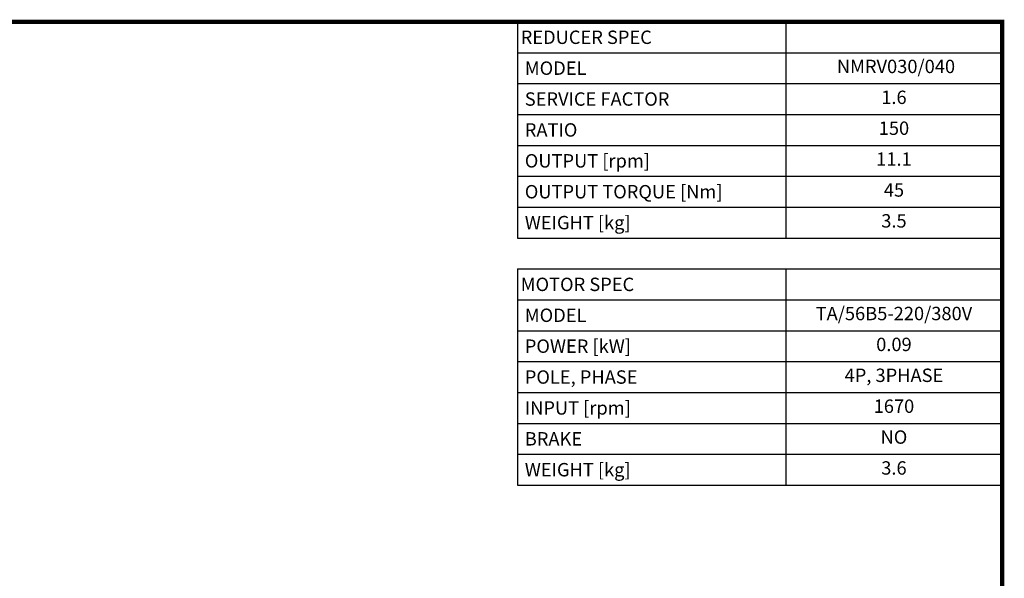
# Model space of a CAD drawing. Extents: x -1207 to 55, y 216 to 1126.
# Drawn here: x -581 to 38, y 752 to 1104 of the extents above; entities that cross this region are included whole.
import ezdxf
from ezdxf.enums import TextEntityAlignment as Align

# ---------------------------------------------------------------- set-up
doc = ezdxf.new("R2010")
doc.units = 0
doc.header["$MEASUREMENT"] = 0
doc.styles.add('XTOOL', font='arial.ttf')

# ---------------------------------------------------------------- blocks, each defined once
blk = doc.blocks.new('GUIDE LINES')
at = {"linetype": 'Continuous', "const_width": 3.98, "flags": 128}
blk.add_lwpolyline([(-1818.25, 1303.15), (-1818.25, 27.41), (-27.41, 27.41), (-27.41, 1303.15)], close=True, dxfattribs=at)
blk = doc.blocks.new('GUIDE LINES1')
at = {"color": 3, "linetype": 'Continuous'}
blk.add_blockref('GUIDE LINES', (0, 0), dxfattribs=at)

msp = doc.modelspace()

# ---------------------------------------------------------------- linework, layer by layer
at = {"color": 4}
for p, q in [((-268.49, 1102.24), (36.38, 1102.24)), ((-268.49, 1102.24), (-268.49, 966.15)), ((-99.71, 1102.24), (-99.71, 966.15)), ((36.38, 1102.24), (36.38, 966.15)), ((-268.49, 1082.8), (36.38, 1082.8)), ((-268.49, 1063.36), (36.38, 1063.36)), ((-268.49, 1043.92), (36.38, 1043.92)), ((-268.49, 1024.48), (36.38, 1024.48)), ((-268.49, 1005.03), (36.38, 1005.03)), ((-268.49, 985.59), (36.38, 985.59)), ((-268.49, 966.15), (36.38, 966.15)), ((-268.49, 946.71), (36.38, 946.71)), ((-268.49, 946.71), (-268.49, 810.63)), ((-99.71, 946.71), (-99.71, 810.63)), ((36.38, 946.71), (36.38, 810.63)), ((-268.49, 927.27), (36.38, 927.27)), ((-268.49, 907.83), (36.38, 907.83)), ((-268.49, 888.39), (36.38, 888.39)), ((-268.49, 868.95), (36.38, 868.95)), ((-268.49, 849.51), (36.38, 849.51)), ((-268.49, 830.07), (36.38, 830.07)), ((-268.49, 810.63), (36.38, 810.63))]:
    msp.add_line(p, q, dxfattribs=at)

# ---------------------------------------------------------------- block references
at = {"color": 3, "linetype": 'Continuous', "xscale": 0.6800545382400003, "yscale": 0.6800545382400003, "zscale": 0.6800545382400003}
msp.add_blockref('GUIDE LINES1', (55.02, 216.03), dxfattribs=at)

# ---------------------------------------------------------------- texts
at = {"color": 7, "style": 'XTOOL'}
for s, height, p in [('REDUCER SPEC', 8.4243, (-266.38, 1092.52)), (' MODEL', 8.424, (-266.38, 1073.08)), (' SERVICE FACTOR', 8.4243, (-266.38, 1053.64)), (' RATIO ', 8.424, (-266.38, 1034.2)), (' OUTPUT [rpm]', 8.4243, (-266.38, 1014.76)), (' OUTPUT TORQUE [Nm]', 8.4243, (-266.38, 995.31)), (' WEIGHT [kg]', 8.4243, (-266.38, 975.87)), ('MOTOR SPEC', 8.424, (-266.38, 936.99)), (' MODEL', 8.424, (-266.38, 917.55)), (' POWER [kW]', 8.4243, (-266.38, 898.11)), (' POLE, PHASE', 8.4243, (-266.38, 878.67)), (' INPUT [rpm]', 8.4243, (-266.38, 859.23)), (' BRAKE', 8.424, (-266.38, 839.79)), (' WEIGHT [kg]', 8.4243, (-266.38, 820.35))]:
    msp.add_text(s, height=height, dxfattribs=at).set_placement(p, align=Align.MIDDLE_LEFT)
for s, height, p in [(' NMRV030/040', 8.4243, (-31.67, 1073.08)), ('1.6', 8.424, (-31.67, 1053.64)), ('150', 8.424, (-31.67, 1034.2)), ('11.1', 8.424, (-31.67, 1014.76)), ('45', 8.424, (-31.67, 995.31)), ('3.5', 8.424, (-31.67, 975.87)), ('TA/56B5-220/380V', 8.4243, (-31.67, 917.55)), ('0.09', 8.424, (-31.67, 898.11)), ('4P, 3PHASE', 8.424, (-31.67, 878.67)), ('1670', 8.424, (-31.67, 859.23)), ('NO', 8.424, (-31.67, 839.79)), ('3.6', 8.424, (-31.67, 820.35))]:
    msp.add_text(s, height=height, dxfattribs=at).set_placement(p, align=Align.MIDDLE)

doc.saveas('drawing.dxf')
